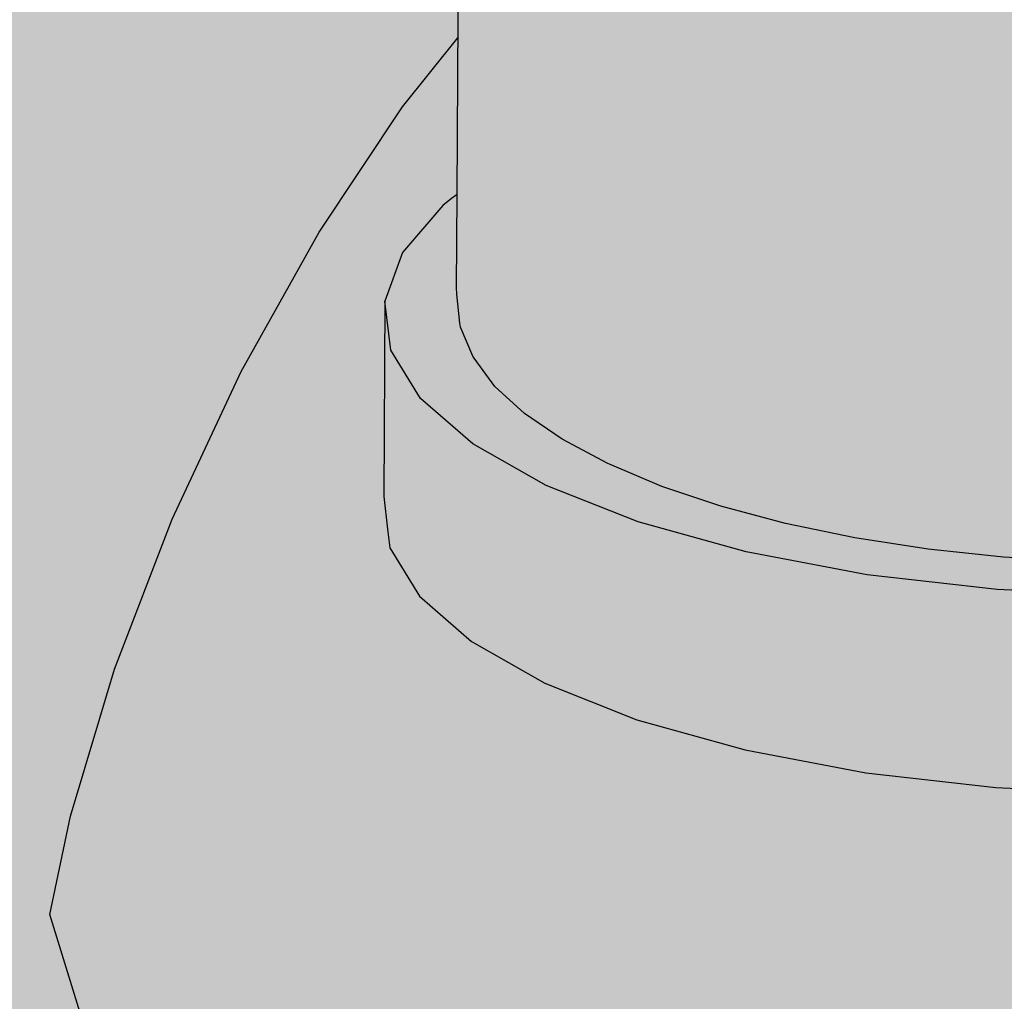
# Model space of a CAD drawing. Units: millimetres. Extents: x -4.6 to 10.7, y -0.1 to 13.5.
# Drawn here: x -1.3 to -1.3, y 10.1 to 10.1 of the extents above; entities that cross this region are included whole.
import ezdxf

# ---------------------------------------------------------------- set-up
doc = ezdxf.new("R2010")
doc.units = ezdxf.units.MM
doc.header["$MEASUREMENT"] = 0
doc.layers.add('Cotas', color=3, linetype='Continuous')
doc.styles.add('ARIAL', font='arial.ttf', dxfattribs={"height": 0.12})
doc.styles.get("Standard").update_dxf_attribs({"font": 'arial.ttf'})
doc.dimstyles.new('1-50', dxfattribs={"dimtxt": 0.08, "dimasz": 0.05, "dimexe": 0.05, "dimexo": 0.16, "dimgap": 0.05, "dimtad": 0, "dimtih": 1, "dimtoh": 1, "dimzin": 0, "dimdsep": 46, "dimtxsty": 'ARIAL', "dimblk1": 'ARCHTICK', "dimblk2": 'ARCHTICK', "dimsah": 1, "dimcen": 0.05, "dimdle": 0.05, "dimclrd": 256, "dimclre": 256, "dimclrt": 4, "dimadec": 0, "dimazin": 0, "dimtfac": 1, "dimtmove": 0, "dimatfit": 3, "dimldrblk": 'ARCHTICK', "dimfxl": 0.4400000000000002, "dimfxlon": 1, "dimtolj": 1, "dimtzin": 0, "dimarcsym": 0})

# ---------------------------------------------------------------- blocks, each defined once
blk = doc.blocks.new('Fuente vertical')
h = blk.add_hatch(color=9)
h.dxf.hatch_style = 1
h.paths.add_polyline_path([(0.6362189458518764, 1.510226843320107), (0.6347453494009888, 1.507921592905111), (0.6320181312548013, 1.505764830799287), (0.6281402061734697, 1.50383998428108), (0.6232594407057946, 1.502221780189668), (0.6175632103685161, 1.500973269246057), (0.6112710272656213, 1.500143235055353), (0.6046262881949841, 1.499764244921909), (0.5978865030313455, 1.499851260268273), (0.5913131180070438, 1.5004010118408), (0.5851610600519274, 1.50139211207781), (0.5796686449224336, 1.502785920154846), (0.57504807673703, 1.504528106776035), (0.5714771400640314, 1.506550869626963), (0.5690923479992255, 1.508775654062115), (0.5682069581077959, 1.510645080007022), (0.5681344016435387, 1.507020106985212), (0.5679251777312829, 1.470536938546442), (0.5678997055373963, 1.466095255327853), (0.5679083407057367, 1.465786067401551), (0.5680623002673181, 1.464394617588322), (0.5680923042945684, 1.464205386513609), (0.56867399345993, 1.462828518991778), (0.5687345126617026, 1.462724094242788), (0.5697326541926523, 1.461380368253337), (0.5711386109160977, 1.460084692078691), (0.5729426244011081, 1.458854454407969), (0.5751151932337156, 1.457703812897214), (0.5751975511335968, 1.457661240319119), (0.5777014680503979, 1.456607545573412), (0.5805136459935679, 1.455661468954538), (0.5836043016692615, 1.454837145719337), (0.5869197032704588, 1.454147949597881), (0.5904059596558132, 1.453607232073413), (0.5940091315480488, 1.453228328491078), (0.597675149141793, 1.4530245347147), (0.6013941320391966, 1.452979154855377), (0.6051562007306136, 1.453075449566254), (0.6089515743031982, 1.453296649888885), (0.612770519635106, 1.453625984552883), (0.6165084884125581, 1.454082501995054), (0.6200609750704907, 1.454685213403501), (0.62332353136196, 1.455453075300128), (0.6261918392831963, 1.456404991884543), (0.6262640128578526, 1.456433882929348), (0.6287566881996193, 1.457528313367013), (0.6309063079605207, 1.458724984605498), (0.6327392526755259, 1.459982605403916), (0.6342819769670066, 1.461259982998005), (0.635485774084609, 1.462557278262516), (0.636302031073333, 1.463874651118848), (0.6363399255698533, 1.463970864597855), (0.6367537344351498, 1.465471806896111), (0.6367583005995937, 1.465505856508362), (0.6367793478600349, 1.465826479983292), (0.6368167403248145, 1.466322323980506), (0.6368912375751724, 1.467037903938104), (0.6369860983636039, 1.467997271392492), (0.6369609473944707, 1.468275614334297), (0.6370394353065977, 1.468662074884372), (0.6370845576077057, 1.469224489257101), (0.637095179076221, 1.469413620988464)])
h = blk.add_hatch(color=9)
h.dxf.hatch_style = 1
h.paths.add_polyline_path([(0.689306967903896, 1.433229273887703), (0.6866109207484749, 1.436814102271597), (0.6821915507676818, 1.440832064065573), (0.6769162693888565, 1.444874454608824), (0.676380518840766, 1.445253565565576), (0.6709023287023631, 1.449073812657617), (0.6663332488809425, 1.452060665613828), (0.6635727524280634, 1.453805137535413), (0.6621111071093219, 1.454486586583998), (0.6607734942110267, 1.454952916573482), (0.6591968151046769, 1.455081217952807), (0.6574015853509537, 1.454823294526095), (0.6570428594896748, 1.454698674986629), (0.6563147030422202, 1.454445717140718), (0.6554085869314507, 1.454130937013002), (0.6532385119429663, 1.452955796738499), (0.6509317385132826, 1.451320551836515), (0.6485283947038402, 1.449247683442778), (0.64606912697829, 1.446760194937228), (0.6435943342777454, 1.443880839784351), (0.6411132307649315, 1.440608073898174), (0.6386349083740531, 1.436940251340962), (0.6361592539371089, 1.432895317372662), (0.6336860623606794, 1.42849129240488), (0.6313641154101167, 1.423871224578635), (0.6293419418869776, 1.419177964881754), (0.6276603229201286, 1.414591311238134), (0.6263599200677757, 1.410291020697382), (0.6253647967415238, 1.406249022299424), (0.6245989570112213, 1.402437145756078), (0.6239863087565657, 1.398826979464164), (0.6234508925550469, 1.395390091523846), (0.6230733058032937, 1.39218428530114), (0.6229341544497108, 1.389267455175163), (0.6230602917806004, 1.387367951607251), (0.623069260412935, 1.387334667281935), (0.6231138154119816, 1.386697276002607), (0.623692467649292, 1.384531395508494), (0.6239203188155483, 1.384118496336848), (0.6243375659655738, 1.383362384329836), (0.6246598552435502, 1.382778349680843), (0.6260053550572487, 1.381446187701725), (0.627468885561708, 1.380374060849517), (0.6339420709705977, 1.376889110940561), (0.6386753421279058, 1.374290387863502), (0.6431505387441306, 1.371878741842852), (0.6472461999702991, 1.369588569732646), (0.6499351747274248, 1.367914435244368), (0.6529478340361586, 1.366298109263155), (0.6546888365006361, 1.363088302365801), (0.6552364984838875, 1.36169225915246), (0.6556143287354815, 1.360652239757121), (0.6562317766634643, 1.359254785592099), (0.6565171657848624, 1.35864456012713), (0.6565708073622308, 1.358572181908737), (0.656605025084673, 1.357907198944653), (0.6568245834708507, 1.351457620102214), (0.656846212163071, 1.35100224661191), (0.6568732580366118, 1.350746870242324), (0.6569144384794364, 1.35061853201301), (0.6569782963233842, 1.35054427148047), (0.6574959937101977, 1.349258116785762), (0.657558500098201, 1.349187027315794), (0.6587679245076786, 1.347908255759346), (0.6606005457226908, 1.346742733669744), (0.662990540778381, 1.345714451466783), (0.6658721051980071, 1.344847279077923), (0.6691790439982822, 1.344165306133202), (0.6728449567203861, 1.34369243049754), (0.6767691265236132, 1.343432619507723), (0.6808506119835515, 1.343389749317599), (0.6849885271244319, 1.34356764007602), (0.6890817611165653, 1.343970028865273), (0.6930336344018181, 1.344579135288478), (0.6967475107048121, 1.345377199066431), (0.7001270448161848, 1.346346339479496), (0.7030759542294583, 1.347468723255832), (0.7055393468522838, 1.348711812796322), (0.7074624567110331, 1.350043148179851), (0.7087906772575537, 1.351430357668267), (0.7088476017529449, 1.351506650106857), (0.70955204307006, 1.353017617987029), (0.7095605454060029, 1.353052186602241), (0.7095705250339731, 1.353309067783778), (0.7096081183445638, 1.354714781623696), (0.7095994575248242, 1.355170697222284), (0.7094014185983327, 1.361281368166977), (0.7095263975536988, 1.361537465984167), (0.7099348085562448, 1.36238412356711), (0.7102483134753436, 1.363015995628536), (0.7106481070627951, 1.364067145118736), (0.7110748968422894, 1.365471783125542), (0.7114693118919783, 1.367164296557637), (0.7117719773555305, 1.369078928852644), (0.7119234683159804, 1.371150002499447), (0.7119851945229848, 1.37277969819464), (0.7119867218984482, 1.374996034156275), (0.7118833975975215, 1.377314489543772, 0.1906867336978121)])
h.paths.add_polyline_path([(0.624438407302888, 1.42266150564332), (0.6277492539695083, 1.429718818338078), (0.6314680115585017, 1.436379843624166), (0.6354503895394289, 1.442386287866234), (0.6395418590522973, 1.447505594489749), (0.6435838388774578, 1.451540203213724), (0.6474199971221638, 1.454335242410545), (0.650902389620276, 1.455784446581673), (0.6538972508958435, 1.455834089798437), (0.6386564043001607, 1.462851155551286), (0.6385904471155809, 1.454864527354172), (0.6377992543300534, 1.452533670672485), (0.6359039219476782, 1.450288535750881), (0.6356013201551517, 1.450073597453877), (0.6329602461788931, 1.448197640480911), (0.6290562416325934, 1.446325056582379), (0.6243096950439623, 1.444728331953545), (0.6188646402643326, 1.443456716112957), (0.6128871138211364, 1.442549578890055), (0.6065598971119749, 1.442035035275623), (0.6000768944414042, 1.441929151779484), (0.5936370522475728, 1.442235323045669), (0.5874380579787514, 1.442944166116345), (0.5816700783109693, 1.444033822678215), (0.5765097650485204, 1.445470653992681), (0.5721147503904637, 1.447210332519462), (0.5686480243145234, 1.449182587177066), (0.5686187018406433, 1.44919926902167), (0.5661272882922398, 1.451376325378858), (0.5647150300934066, 1.4536747618672), (0.5646044235450224, 1.454565173623552), (0.5644237804041056, 1.456133798905786), (0.5644760661111993, 1.46544951963663), (0.5653117648127425, 1.467773797817053), (0.5672477525546712, 1.470006999481674), (0.5679253978550386, 1.470575322361898), (0.5679680584238956, 1.478014207824661), (0.5653219449193295, 1.474725105617381), (0.5613373399478175, 1.468738292591212), (0.5576242028755037, 1.462094546279636), (0.5543266048299779, 1.455051489330188), (0.551572348432929, 1.447882377676755), (0.54946787596705, 1.440865159307116), (0.5484922878401798, 1.436182657108561), (0.5501892880415334, 1.430661380415189), (0.5515788974066212, 1.426207591296162), (0.5532845123876858, 1.421036860956137), (0.554145140181662, 1.418226520282001), (0.5552294345947894, 1.41438331637871), (0.58691311412505, 1.39970294688964), (0.6227802696427, 1.383084198583651), (0.6203685065228265, 1.384388257974877), (0.6186442840069494, 1.387041447555616), (0.6176752417762473, 1.390944126600905), (0.6175000957676088, 1.395948048888474), (0.6181269271266122, 1.401861777100461), (0.6195326476994759, 1.408457836937771), (0.6216637923378877, 1.415481719860261)])
h.paths.add_polyline_path([(0.54946787596705, 1.440865159307116), (0.551572348432929, 1.447882377676756), (0.5543266048299779, 1.455051489330188), (0.5576242028755037, 1.462094546279636), (0.5613373399478175, 1.468738292591212), (0.5653219449193295, 1.474725105617381), (0.5679680584238956, 1.478014207824661), (0.5680646214843074, 1.494852275519662), (0.5437463095489595, 1.506048713511298), (0.5390801440612344, 1.508197071204912), (0.5387503583774685, 1.508335656678165), (0.5372112360476909, 1.508838107255245), (0.536997591771769, 1.508896889090308), (0.5352695276277349, 1.50894185592627), (0.5351306327939477, 1.508927989819468), (0.5332385613631844, 1.508518486345929), (0.5312023106925673, 1.507656489115287), (0.5290448569477687, 1.50634397093435), (0.5267952031657225, 1.504605242753736), (0.5267110248804984, 1.50453883129316), (0.5244052177913564, 1.502404795391362), (0.5220655246341172, 1.4998946718076), (0.5197210594903848, 1.497033079089438), (0.5174115731244325, 1.493870223988649), (0.5151768689729598, 1.490456491706503), (0.5130567564664209, 1.486842325853052), (0.5110910657959417, 1.483078326378749), (0.5092669308103536, 1.479182874734875), (0.5075714391608913, 1.475174372194482), (0.5059916002156851, 1.471071130324369), (0.5045143980808203, 1.466891411458351), (0.5032098325987208, 1.462736235841517), (0.5021478439600121, 1.45870659648412), (0.5013982873990931, 1.454903452135232), (0.5010309008309443, 1.451427649352778), (0.5010268581326544, 1.451337830899207), (0.5009889958070276, 1.448189603650416), (0.5012226788619661, 1.445353875310051), (0.5016718156816841, 1.44282258218658), (0.5022803829866175, 1.440587535517346), (0.5030718145456295, 1.438699960263535), (0.5040694983229753, 1.437210983049028), (0.5041527380171013, 1.437125114101763), (0.5055359972231718, 1.435972346855378), (0.5055696799819974, 1.435951273931666), (0.5062753762727025, 1.435573689594389), (0.5071198573984949, 1.435079486098116), (0.5080850297077327, 1.434521338339586), (0.5083902156318861, 1.434414881431686), (0.5087597774312959, 1.434147622495251), (0.5552294345947894, 1.41438331637871), (0.554145140181662, 1.418226520282), (0.5532845123876858, 1.421036860956136), (0.5515788974066212, 1.426207591296161), (0.550189288041537, 1.430661380415191), (0.5484922878401798, 1.436182657108561)])
h = blk.add_hatch(color=8)
h.dxf.hatch_style = 1
h.paths.add_polyline_path([(0.6485283947038402, 1.449247683442778), (0.6509317385132826, 1.451320551836515), (0.6532385119429663, 1.452955796738499), (0.6554085869314595, 1.454130937013007), (0.6558006688944166, 1.454267144292523), (0.6563147030422202, 1.454445717140718), (0.6562900998739992, 1.454484706030523), (0.6538972508958435, 1.455834089798437), (0.650902389620276, 1.455784446581673), (0.6474199971221638, 1.454335242410545), (0.6435838388774578, 1.451540203213724), (0.6395418590522973, 1.447505594489749), (0.6354503895394289, 1.442386287866234), (0.6314680115585017, 1.436379843624166), (0.6277492539695083, 1.429718818338078), (0.624438407302888, 1.42266150564332), (0.6216637923378877, 1.415481719860261), (0.6195326476994759, 1.408457836937771), (0.6181269271266122, 1.401861777100461), (0.6175000957676088, 1.395948048888474), (0.6176752417762473, 1.390944126600905), (0.6186442840069494, 1.387041447555616), (0.6203685065228265, 1.384388257974877), (0.6227802696427, 1.383084198583651), (0.6244624741535604, 1.383136032680205), (0.6243375659655738, 1.383362384329836), (0.6239203188155483, 1.384118496336848), (0.623692467649292, 1.384531395508494), (0.6231138154119816, 1.386697276002607), (0.623069260412935, 1.387334667281935), (0.6230602917806004, 1.387367951607251), (0.6229341544497108, 1.389267455175163), (0.6230733058032937, 1.39218428530114), (0.6234508925550469, 1.395390091523846), (0.6239863087565657, 1.398826979464164), (0.6245989570112213, 1.402437145756078), (0.6253647967415238, 1.406249022299424), (0.6263599200677757, 1.410291020697382), (0.6276603229201286, 1.414591311238134), (0.6293419418869776, 1.419177964881754), (0.6313641154101167, 1.423871224578635), (0.6336860623606794, 1.42849129240488), (0.6361592539371089, 1.432895317372662), (0.6386349083740531, 1.436940251340962), (0.6411132307649315, 1.440608073898174), (0.6435943342777454, 1.443880839784351), (0.64606912697829, 1.446760194937228)])
h.paths.add_polyline_path([(0.6329602461788931, 1.448197640480911), (0.6356013201551517, 1.450073597453877), (0.6359039219476782, 1.450288535750881), (0.6377992543300534, 1.452533670672485), (0.6385904471155809, 1.454864527354172), (0.6386682212036555, 1.464282041591325), (0.6378768092694199, 1.461956067755031), (0.6362226334561215, 1.46000143929018), (0.6359808855584338, 1.459715782035166), (0.6357790602542083, 1.45957279205026), (0.6330362720952111, 1.457629570713567), (0.6291309843671514, 1.455761348144375), (0.6243828741125609, 1.454168536173803), (0.6189360136075771, 1.452900261691553), (0.6129564945056015, 1.451995777279254), (0.6066271597352736, 1.45148314455515), (0.6001419789591546, 1.451378356621225), (0.5936999661133698, 1.451684774263905), (0.5874988759576337, 1.452393006903973), (0.5817289400784188, 1.453481215077212), (0.5765668706690318, 1.454915804771501), (0.5721703538562953, 1.456652517589665), (0.5686731028853292, 1.458637855638213), (0.566180822817561, 1.46081079141815), (0.5647680595406365, 1.463104711580842), (0.5644760661111993, 1.46544951963663), (0.5644237804041056, 1.456133798905786), (0.5646044235450224, 1.454565173623551), (0.5647150300934066, 1.4536747618672), (0.5661272882922398, 1.451376325378858), (0.5686187018406451, 1.449199269021668), (0.5721147503904637, 1.447210332519462), (0.5765097650485204, 1.445470653992681), (0.5816700783109693, 1.444033822678215), (0.5874380579787514, 1.442944166116345), (0.5936370522475728, 1.442235323045669), (0.6000768944414042, 1.441929151779484), (0.6065598971119749, 1.442035035275623), (0.6128871138211364, 1.442549578890055), (0.6188646402643326, 1.443456716112957), (0.6243096950439623, 1.444728331953545), (0.6290562416325934, 1.446325056582379)])
h.paths.add_polyline_path([(0.6386682212036555, 1.464282041591325), (0.6383330657353296, 1.46662295890181), (0.6370394353065977, 1.468662074884372), (0.6369938301769463, 1.468437523319501), (0.6370183220473377, 1.468398914536374), (0.636972072206902, 1.468152497288483), (0.6369860983636039, 1.467997271392492), (0.6368912375751724, 1.467037903938103), (0.6368167403248145, 1.466322323980506), (0.6367793478600349, 1.465826479983292), (0.6367583005995937, 1.465505856508362), (0.6367328337725696, 1.465315951918631), (0.6366821779448256, 1.465212261555136), (0.6363225132526705, 1.463907707702093), (0.635485774084609, 1.462557278262516), (0.6342819769670066, 1.461259982998005), (0.6327392526755259, 1.459982605403916), (0.6309063079605207, 1.458724984605498), (0.6287566881996193, 1.457528313367013), (0.6262179379920668, 1.45641365336528), (0.62332353136196, 1.455453075300128), (0.6200609750704907, 1.454685213403501), (0.6165084884125581, 1.454082501995054), (0.612770519635106, 1.453625984552883), (0.6089515743031982, 1.453296649888885), (0.6051562007306136, 1.453075449566254), (0.6013941320391966, 1.452979154855377), (0.597675149141793, 1.4530245347147), (0.5940091315480488, 1.453228328491078), (0.5904059596558132, 1.453607232073413), (0.5869197032704588, 1.454147949597881), (0.5836043016692615, 1.454837145719337), (0.5805136459935679, 1.455661468954538), (0.5777014680503979, 1.456607545573412), (0.5751975511335968, 1.457661240319119), (0.5751151932337156, 1.457703812897214), (0.5729426244011081, 1.458854454407969), (0.5711386109160977, 1.460084692078691), (0.5697326541926523, 1.461380368253337), (0.5686964781579179, 1.462775297353415), (0.5680923042945684, 1.464205386513609), (0.5680623002673181, 1.464394617588322), (0.5679083407057367, 1.465786067401551), (0.5678997055373963, 1.466095255327853), (0.5679251777312829, 1.470536938546442), (0.5676552110860148, 1.47034872398855), (0.5672477525546712, 1.470006999481674), (0.5653117648127425, 1.467773797817053), (0.5644760661111993, 1.46544951963663), (0.5647680595406365, 1.463104711580842), (0.566180822817561, 1.46081079141815), (0.5686731028853292, 1.458637855638213), (0.5721703538562953, 1.456652517589665), (0.5765668706690318, 1.454915804771501), (0.5817289400784188, 1.453481215077212), (0.5874988759576337, 1.452393006903973), (0.5936999661133698, 1.451684774263905), (0.6001419789591546, 1.451378356621225), (0.6066271597352736, 1.45148314455515), (0.6129564945056015, 1.451995777279254), (0.6189360136075771, 1.452900261691553), (0.6243828741125609, 1.454168536173803), (0.6291309843671514, 1.455761348144375), (0.6330362720952111, 1.457629570713567), (0.6357790602542083, 1.45957279205026), (0.6359808855584338, 1.459715782035166), (0.6362226334561215, 1.46000143929018), (0.6378768092694199, 1.461956067755031)])
h = blk.add_hatch(color=8)
h.dxf.hatch_style = 1
h.paths.add_polyline_path([(0.5777014680503979, 1.45660754557341), (0.5751975511335968, 1.457661240319117), (0.5751151932337156, 1.457703812897213), (0.5729426244011081, 1.458854454407967), (0.5711386109160977, 1.46008469207869), (0.5697326541926523, 1.461380368253337), (0.5686964781579215, 1.462775297353412), (0.5680923042945684, 1.464205386513608), (0.5680623002673163, 1.46439461758832), (0.5679083407057367, 1.465786067401549), (0.5678997055373963, 1.466095255327851), (0.5679251777312829, 1.470536938546441), (0.5676552110860148, 1.47034872398855), (0.5672477525546712, 1.470006999481673), (0.5653117648127425, 1.467773797817051), (0.5644760661111993, 1.465449519636628), (0.5647680595406365, 1.46310471158084), (0.566180822817561, 1.460810791418148), (0.5686731028853292, 1.458637855638211), (0.5721703538562953, 1.456652517589665), (0.5765668706690318, 1.454915804771499), (0.5817289400784188, 1.453481215077211), (0.5874988759576337, 1.452393006903971), (0.5936999661133698, 1.451684774263903), (0.6001419789591546, 1.451378356621224), (0.6066271597352736, 1.451483144555149), (0.6129564945056015, 1.451995777279252), (0.6189360136075771, 1.452900261691552), (0.6243828741125609, 1.454168536173801), (0.6291309843671514, 1.455761348144373), (0.6330362720952111, 1.457629570713565), (0.6357790602542083, 1.459572792050258), (0.6359808855584338, 1.459715782035166), (0.6362226334561215, 1.46000143929018), (0.6378768092694199, 1.461956067755029), (0.6386682212036555, 1.464282041591324), (0.6383330657353296, 1.466622958901808), (0.6370394353065977, 1.468662074884371), (0.6369938301769463, 1.4684375233195), (0.6370183220473377, 1.468398914536373), (0.636972072206902, 1.468152497288482), (0.6369860983636039, 1.467997271392492), (0.6368912375751724, 1.4670379039381), (0.6368167403248145, 1.466322323980505), (0.6367793478600349, 1.46582647998329), (0.6367583005995937, 1.465505856508361), (0.6367328337725696, 1.465315951918631), (0.6366821779448256, 1.465212261555134), (0.6363225132526705, 1.463907707702097), (0.635485774084609, 1.462557278262515), (0.6342819769670066, 1.461259982998003), (0.6327392526755259, 1.459982605403916), (0.6309063079605207, 1.458724984605496), (0.6287566881996193, 1.457528313367011), (0.6262179379920739, 1.456413653365281), (0.62332353136196, 1.455453075300126), (0.6200609750704907, 1.454685213403499), (0.6165084884125581, 1.454082501995053), (0.612770519635106, 1.453625984552882), (0.6089515743031982, 1.453296649888884), (0.6051562007306136, 1.453075449566252), (0.6013941320391966, 1.452979154855375), (0.597675149141793, 1.453024534714699), (0.5940091315480488, 1.453228328491077), (0.5904059596558132, 1.453607232073411), (0.5869197032704588, 1.454147949597879), (0.5836043016692615, 1.454837145719336), (0.5805136459935661, 1.455661468954536)], flags=17)
h = blk.add_hatch(color=8)
h.dxf.hatch_style = 1
h.paths.add_polyline_path([(0.6000768944414042, 1.441929151779484), (0.6065598971119749, 1.442035035275621), (0.6128871138211364, 1.442549578890055), (0.6188646402643326, 1.443456716112955), (0.6243096950439623, 1.444728331953543), (0.6290562416325934, 1.446325056582377), (0.6329602461788931, 1.44819764048091), (0.6356013201551517, 1.450073597453876), (0.6359039219476782, 1.450288535750881), (0.6377992543300516, 1.452533670672485), (0.6385904471155809, 1.454864527354171), (0.6386682212036555, 1.464282041591324), (0.6378768092694199, 1.461956067755029), (0.6362226334561215, 1.46000143929018), (0.6359808855584338, 1.459715782035166), (0.6357790602542083, 1.459572792050258), (0.6330362720952111, 1.457629570713565), (0.6291309843671514, 1.455761348144373), (0.6243828741125609, 1.454168536173801), (0.6189360136075771, 1.452900261691552), (0.6129564945056015, 1.451995777279252), (0.6066271597352736, 1.451483144555149), (0.6001419789591546, 1.451378356621224), (0.5936999661133698, 1.451684774263903), (0.5874988759576337, 1.452393006903971), (0.5817289400784188, 1.453481215077211), (0.5765668706690318, 1.454915804771499), (0.5721703538562953, 1.456652517589665), (0.5686731028853292, 1.458637855638211), (0.566180822817561, 1.460810791418148), (0.5647680595406365, 1.46310471158084), (0.5644760661111993, 1.465449519636628), (0.5644237804041056, 1.456133798905785), (0.5646044235450224, 1.454565173623549), (0.5647150300934066, 1.453674761867199), (0.5661272882922398, 1.451376325378857), (0.5686187018406433, 1.449199269021668), (0.5721147503904637, 1.44721033251946), (0.5765097650485204, 1.445470653992679), (0.5816700783109693, 1.444033822678214), (0.5874380579787514, 1.442944166116344), (0.5936370522475728, 1.442235323045668)], flags=17)
at = {"color": 4}
for points in [[(0.597675149141793, 1.4530245347147), (0.5940091315480488, 1.453228328491078), (0.5904059596558132, 1.453607232073413), (0.5869197032704588, 1.454147949597881), (0.5836043016692615, 1.454837145719337), (0.5805136459935679, 1.455661468954538), (0.5777014680503979, 1.456607545573412), (0.5751975511335968, 1.457661240319119), (0.5751151932337156, 1.457703812897214), (0.5729426244011081, 1.458854454407969), (0.5711386109160977, 1.460084692078691), (0.5697326541926523, 1.461380368253337), (0.5687345126617026, 1.462724094242788), (0.56867399345993, 1.462828518991778), (0.5680923042945684, 1.464205386513609), (0.5680623002673181, 1.464394617588322), (0.5679083407057367, 1.465786067401551), (0.5678997055373963, 1.466095255327853), (0.5679251777312829, 1.470536938546442), (0.5681344016435387, 1.507020106985212), (0.5682069581077959, 1.510645080007022)], [(0.5501892880415352, 1.430661380415191), (0.5484922878401798, 1.436182657108561), (0.54946787596705, 1.440865159307116), (0.551572348432929, 1.447882377676756), (0.5543266048299779, 1.455051489330188), (0.5576242028755037, 1.462094546279636), (0.5613373399478175, 1.468738292591212), (0.5653219449193295, 1.474725105617381), (0.5679680584238956, 1.47801420782466)], [(0.5679251777312829, 1.470536938546442), (0.5676552110860148, 1.47034872398855), (0.5672477525546712, 1.470006999481674), (0.5653117648127425, 1.467773797817053), (0.5644760661111993, 1.46544951963663), (0.5644237804041056, 1.456133798905786), (0.5646044235450224, 1.454565173623551), (0.5647150300934066, 1.4536747618672), (0.5661272882922398, 1.451376325378858), (0.5686187018406433, 1.44919926902167), (0.5686480243145234, 1.449182587177066), (0.5721147503904637, 1.447210332519462), (0.5765097650485204, 1.445470653992681), (0.5816700783109693, 1.444033822678215), (0.5874380579787514, 1.442944166116345), (0.5936370522475728, 1.442235323045669), (0.6000768944414042, 1.441929151779484)], [(0.6386682212036555, 1.464282041591325), (0.6378768092694199, 1.461956067755031), (0.6362226334561215, 1.46000143929018), (0.6359808855584338, 1.459715782035166), (0.6357790602542083, 1.45957279205026), (0.6330362720952111, 1.457629570713567), (0.6291309843671514, 1.455761348144375), (0.6243828741125609, 1.454168536173803), (0.6189360136075771, 1.452900261691553), (0.6129564945056015, 1.451995777279254), (0.6066271597352736, 1.45148314455515), (0.6001419789591546, 1.451378356621225), (0.5936999661133698, 1.451684774263905), (0.5874988759576337, 1.452393006903973), (0.5817289400784188, 1.453481215077212), (0.5765668706690318, 1.454915804771501), (0.5721703538562953, 1.456652517589665), (0.5686731028853292, 1.458637855638213), (0.566180822817561, 1.46081079141815), (0.5647680595406365, 1.463104711580842), (0.5644760661111993, 1.46544951963663)]]:
    blk.add_lwpolyline(points, dxfattribs=at)
blk = doc.blocks.new('_ArchTick')
at = {"color": 0, "linetype": 'ByBlock', "const_width": 0.15}
blk.add_lwpolyline([(-0.5, -0.5), (0.5, 0.5)], dxfattribs=at)
blk = doc.blocks.new('*D6')
at = {"layer": 'Cotas', "lineweight": -2, "transparency": 16777216}
for p, q in [((-0.9349268194168558, 10.00423995687255), (-0.5105743715624809, 9.759239956872545)), ((-0.5605743715624809, 9.838107470332027), (-0.5605743715624807, 9.066502864240281)), ((-0.5605743715624809, 9.788107470332026), (-0.5605743715624809, 9.838107470332027)), ((-0.5605743715624808, 9.738107470332025), (-0.5605743715624808, 9.688107470332024)), ((-0.5605743715624805, 8.098584411994691), (-0.5605743715624807, 8.870189018086435)), ((-0.5605743715624805, 8.198584411994693), (-0.5605743715624805, 8.248584411994694)), ((-0.7325476696894072, 8.2478732419617), (-0.5105743715624805, 8.119716898535211)), ((-0.5605743715624805, 8.148584411994692), (-0.5605743715624805, 8.098584411994691))]:
    blk.add_line(p, q, dxfattribs=at)
at = {"layer": 'DEFPOINTS', "color": 0, "lineweight": 25, "transparency": 16777216}
for p in [(-1.390565950904261, 10.26730333209013), (-0.5605743715624809, 9.788107470332026), (-0.8711117342949177, 8.3278732419617)]:
    blk.add_point(p, dxfattribs=at)
at = {"layer": 'Cotas', "lineweight": -2, "transparency": 16777216, "xscale": 0.05, "yscale": 0.05, "zscale": 0.05, "rotation": 180}
blk.add_blockref('_ArchTick', (-0.5605743715624809, 9.788107470332026), dxfattribs=at)
at = {"layer": 'Cotas', "lineweight": -2, "transparency": 16777216, "xscale": 0.05, "yscale": 0.05, "zscale": 0.05}
blk.add_blockref('_ArchTick', (-0.5605743715624805, 8.148584411994692), dxfattribs=at)
at = {"layer": 'Cotas', "color": 4, "transparency": 16777216, "insert": (-0.560574371562478, 8.968345941163356), "char_height": 0.08, "attachment_point": 5}
blk.add_mtext('\\A1;{\\fCalibri|b0|i0|c0|p34;\\H1.175x;0.80-0.90}', dxfattribs=at)

msp = doc.modelspace()

# ---------------------------------------------------------------- hatches: boundary and pattern name
at = {"transparency": 33554508}
h = msp.add_hatch(color=254, dxfattribs=at)
h.dxf.hatch_style = 1
edge = h.paths.add_edge_path()
edge.add_line((2.718616457808865, 9.805557742974734), (0.09077775534111288, 11.32274112523173))
edge.add_line((0.09077775534111299, 11.32274112523173), (-1.376107815080114, 10.47126312170963))
edge.add_line((-1.376107815080114, 10.47126312170963), (-1.375143374483528, 10.25266409577679))
edge.add_line((-1.375143374483528, 10.25266409577679), (-1.374818658174979, 10.24543716213828))
edge.add_line((-1.374818658174979, 10.24543716213828), (-1.374970452009189, 10.21896829458995))
edge.add_line((-1.374970452009189, 10.21896829458995), (-1.37478860452552, 10.21743005229027))
edge.add_line((-1.37478860452552, 10.21743005229027), (-1.374862695083166, 10.2157519948837))
edge.add_line((-1.374862695083166, 10.2157519948837), (-1.374931559987898, 10.21111152903848))
edge.add_line((-1.374931559987898, 10.21111152903848), (-1.374036673859154, 10.1694294910614))
edge.add_line((-1.374036673859154, 10.1694294910614), (-1.358830821830265, 10.16300610433762))
edge.add_line((-1.358830821830265, 10.16300610433762), (-1.343755082375507, 10.15606505586221))
edge.add_line((-1.343755082375507, 10.15606505586221), (-1.343367786104199, 10.15619960061679))
edge.add_line((-1.343367786104199, 10.15619960061679), (-1.340708230961539, 10.15442308244452))
edge.add_line((-1.340708230961539, 10.15442308244452), (-1.328061411113708, 10.14803788972935))
edge.add_line((-1.328061411113708, 10.14803788972935), (-1.318219094826191, 10.14233298969574))
edge.add_line((-1.318219094826191, 10.14233298969574), (-1.313799724845399, 10.13831502790176))
edge.add_line((-1.313799724845399, 10.13831502790176), (-1.311103677689978, 10.13473019951787))
edge.add_arc((-1.370457035226483, 10.07825021692421), 0.0819317367363591, 4.708258769128179, 43.57900582844718, ccw=False)
edge.add_line((-1.288801771758932, 10.08497535132292), (-1.288080198833353, 10.06878424601882))
edge.add_line((-1.288080198833353, 10.06878424601882), (-1.290161007974829, 10.0645204027377))
edge.add_line((-1.290161007974829, 10.0645204027377), (-1.290994532286518, 10.06232887520383))
edge.add_line((-1.290994532286518, 10.06232887520383), (-1.29067056383354, 10.05233253434459))
edge.add_line((-1.29067056383354, 10.05233253434459), (-1.301162873103072, 10.04703785261677))
edge.add_line((-1.301162873103072, 10.04703785261677), (-1.313586596526122, 10.05227682104686))
edge.add_line((-1.313586596526122, 10.05227682104686), (-1.327938782153211, 10.05915703748443))
edge.add_line((-1.327938782153211, 10.05915703748443), (-1.332200111802095, 10.06112282195372))
edge.add_line((-1.332200111802095, 10.06112282195372), (-1.335723957083516, 10.06276092700323))
edge.add_line((-1.335723957083516, 10.06276092700323), (-1.340481682777337, 10.06519200456663))
edge.add_line((-1.340481682777337, 10.06519200456663), (-1.351010545022094, 10.06974849382618))
edge.add_line((-1.351010545022094, 10.06974849382618), (-1.353164445623576, 10.07108949536281))
edge.add_line((-1.353164445623576, 10.07108949536281), (-1.357260106849749, 10.07337966747302))
edge.add_line((-1.357260106849749, 10.07337966747302), (-1.361735303465968, 10.07579131349367))
edge.add_line((-1.361735303465968, 10.07579131349367), (-1.378406480111078, 10.08484163072837))
edge.add_line((-1.378406480111078, 10.08484163072837), (-1.378406480111078, 8.61934330770621))
edge.add_line((-1.378406480111078, 8.61934330770621), (-1.60253417052256, 8.487047320534053))
edge.add_line((-1.60253417052256, 8.487047320534053), (-1.860773776373509, 8.636142026487512))
edge.add_line((-1.860773776373509, 8.636142026487512), (-1.86077377637351, 8.67718052751848))
edge.add_line((-1.86077377637351, 8.67718052751848), (-1.896314160799546, 8.656661277003025))
edge.add_line((-1.896314160799546, 8.656661277003025), (-2.458500330165123, 8.9812396132209))
edge.add_line((-2.458500330165123, 8.9812396132209), (-2.234390786165335, 9.113524889099669))
edge.add_line((-2.234390786165335, 9.113524889099669), (-1.86077377637351, 8.897817007922416))
edge.add_line((-1.86077377637351, 8.897817007922416), (-1.860773776373511, 10.18993074417542))
edge.add_line((-1.860773776373511, 10.18993074417542), (-4.567053562574115, 8.619025858483056))
edge.add_line((-4.567053562574115, 8.619025858483056), (-1.939214860106361, 7.101842476226061))
edge.add_line((-1.939214860106361, 7.101842476226061), (2.718616457808865, 9.805557742974734))
h.paths.add_polyline_path([(-0.7749031500086866, 8.270889309485517), (-1.001520331466147, 8.140051818768171), (-1.563706500831723, 8.464630154986047), (-1.339596956831937, 8.596915430864815)], flags=16)
h.paths.add_polyline_path([(-0.8288413407106461, 8.274584683346573), (-1.002968239734507, 8.174052471321891), (-1.506422342408705, 8.464721833025475), (-1.334222248455717, 8.566366486476497)], flags=0)
edge = h.paths.add_edge_path(flags=0)
edge.add_arc((-0.8582305045383412, 8.280037807831727), 0.006787738400806705, -34.34598800989289, 9.70071708756899, ccw=False)
edge.add_line((-0.8526262373883151, 8.276208240975159), (-0.8533694670478084, 8.27577913713118))
edge.add_arc((-0.8549788729535824, 8.278566709929981), 0.0032188118115479, 300.0000000000026, 335.6571298214841)
edge.add_arc((-0.8582305045383383, 8.280037807831725), 0.006787738400803751, 335.6571298274081, 360.000000002684)
edge.add_arc((-0.8620734810641165, 8.280037807832384), 0.01063071492658219, 359.9999999981618, 376.5505244719954)
edge.add_arc((-0.8672779293810554, 8.278491186639057), 0.01606010894427337, 16.55052447532103, 30.0000000014273)
edge.add_arc((-0.8630119712131143, 8.282045281630948), 0.01063071492641711, 24.90028387804987, 61.99866717094567)
edge.add_arc((-0.8614148037168871, 8.285553175795915), 0.0067877384009298, 60.00000000006153, 84.34287017528987)
edge.add_arc((-0.8610629960791019, 8.289104720303152), 0.003218811811478573, 84.34287017977555, 119.9999999999527)
edge.add_line((-0.8626724019848389, 8.291892293101895), (-0.8781870054552163, 8.282934932611916))
edge.add_line((-0.8781870054552163, 8.282934932611916), (-0.8914854959449574, 8.29061281967607))
edge.add_line((-0.8914854959449574, 8.29061281967607), (-0.8852738274119722, 8.294199128175709))
edge.add_arc((-0.8868832333176518, 8.296986700974346), 0.003218811811357592, 300.0000000000165, 335.6571298252613)
edge.add_arc((-0.8901348649024111, 8.298457798876775), 0.006787738400899199, 335.657129823938, 359.9999999992053)
edge.add_arc((-0.8939778414281808, 8.298457798876413), 0.01063071492666878, 1.445663845455739e-09, 16.55052447528299)
edge.add_arc((-0.8991822897449281, 8.296911177684292), 0.01606010894383239, 16.55052447356718, 43.44947552587431)
edge.add_arc((-0.8952406523439902, 8.300645051542723), 0.01063071492689557, 43.44947552638573, 60.00000000025758)
edge.add_arc((-0.8933191640810404, 8.303973166840386), 0.006787738400921109, 60.00000000003865, 84.34287017526944)
edge.add_arc((-0.8929673564435284, 8.307524711347694), 0.003218811811426112, 84.34287017476795, 119.9999999999786)
edge.add_line((-0.8945767623492404, 8.310312284146391), (-0.9100913658193577, 8.301354923656547))
edge.add_line((-0.9100913658193577, 8.301354923656547), (-0.923389856309113, 8.309032810720534))
edge.add_line((-0.923389856309113, 8.309032810720534), (-0.9171781877761238, 8.312619119220175))
edge.add_arc((-0.9187875936818061, 8.315406692018815), 0.003218811811362001, 300.0000000000259, 335.6571298251929)
edge.add_arc((-0.9220392252665608, 8.31687778992123), 0.006787738400893617, 335.6571298239991, 359.9999999992652)
edge.add_arc((-0.9258822017923417, 8.316877789920888), 0.01063071492667433, 1.378646316195481e-09, 16.55052447521395)
edge.add_arc((-0.9310866501090728, 8.31533116872875), 0.0160601089438271, 16.55052447359262, 43.44947552590965)
edge.add_arc((-0.9271450127087502, 8.319065042587283), 0.01063071492726733, 43.44947552376237, 59.99999999762949)
edge.add_arc((-0.9252235244447906, 8.322393157884928), 0.006787738400803397, 60.00000000337903, 84.3428701786074)
edge.add_arc((-0.924871716807678, 8.325944702392162), 0.003218811811422008, 84.34287017486398, 119.9999999999795)
edge.add_line((-0.926481122713388, 8.328732275190855), (-0.9419957261835157, 8.31977491470101))
edge.add_line((-0.9419957261835157, 8.31977491470101), (-0.955294216673034, 8.327452801765137))
edge.add_line((-0.955294216673034, 8.327452801765137), (-0.9490825481404468, 8.33103911026454))
edge.add_arc((-0.9506919540462321, 8.333826683063362), 0.003218811811571967, 299.9999999999857, 335.6571298286192)
edge.add_arc((-0.9539435856307182, 8.335297780965876), 0.006787738400899199, 335.657129823938, 359.9999999992053)
edge.add_arc((-0.9577865621564009, 8.335297780966112), 0.01063071492658174, 359.9999999982192, 376.5505244720566)
edge.add_arc((-0.9629910104729732, 8.33375115977313), 0.016060108943823, 16.5505244745556, 43.44947552719805)
edge.add_arc((-0.9590493730723013, 8.337485033631827), 0.01063071492689603, 43.44947552635701, 60.00000000023415)
edge.add_arc((-0.9571278848092606, 8.340813148929891), 0.006787738400528434, 59.99999999897226, 84.34287017420185)
edge.add_arc((-0.9567760771716574, 8.344364693436798), 0.00321881181142394, 84.34287017483757, 120.0000000000394)
edge.add_line((-0.9583854830773713, 8.347152266235492), (-0.9739000865475798, 8.338194905745596))
edge.add_line((-0.9739000865475798, 8.338194905745596), (-0.9871985770373328, 8.345872792809685))
edge.add_line((-0.9871985770373328, 8.345872792809685), (-0.9809869085042522, 8.349459101309378))
edge.add_arc((-0.9825963144100277, 8.35224667410818), 0.003218811811548622, 300.0000000000248, 335.6571298215244)
edge.add_arc((-0.9858479459947869, 8.353717772009936), 0.006787738400812595, 335.6571298273432, 360.000000002609)
edge.add_arc((-0.9896909225205442, 8.35371777201059), 0.01063071492656975, 359.9999999981426, 376.550524471987)
edge.add_arc((-0.9948953708371234, 8.352171150817586), 0.01606010894382303, 16.5505244745754, 43.44947552722439)
edge.add_arc((-0.990953733436377, 8.355905024676897), 0.01063071492642045, 43.44947552427499, 59.99999999814422)
edge.add_arc((-0.9890322451733267, 8.359233139973945), 0.006787738400927984, 60.00000000005809, 84.34287017529307)
edge.add_arc((-0.9886804375358142, 8.362784684481266), 0.003218811811420558, 84.3428701748038, 119.999999999997)
edge.add_line((-0.9902898434415244, 8.365572257279958), (-1.005804446911645, 8.35661489679011))
edge.add_line((-1.005804446911645, 8.35661489679011), (-1.019102937401406, 8.3642927838541))
edge.add_line((-1.019102937401406, 8.3642927838541), (-1.012891268868416, 8.367879092353736))
edge.add_arc((-1.014500674774095, 8.370666665152378), 0.003218811811361596, 299.9999999999502, 335.6571298252242)
edge.add_arc((-1.017752306358848, 8.372137763054802), 0.006787738400895331, 335.6571298239398, 359.9999999992203)
edge.add_arc((-1.021595282885213, 8.372137763054528), 0.01063071492726109, 9.765411405845666e-10, 16.55052447481414)
edge.add_arc((-1.026799731201353, 8.370591141862501), 0.0160601089438155, 16.55052447355203, 43.44947552588807)
edge.add_arc((-1.02285809380043, 8.374325015720924), 0.01063071492689557, 43.44947552638573, 60.00000000025758)
edge.add_arc((-1.020936605537482, 8.37765313101858), 0.006787738400927984, 60.00000000005809, 84.34287017529307)
edge.add_arc((-1.02058479789997, 8.3812046755259), 0.003218811811420558, 84.3428701748038, 119.999999999997)
edge.add_line((-1.02219420380568, 8.383992248324592), (-1.037708807275799, 8.375034887834747))
edge.add_line((-1.037708807275799, 8.375034887834747), (-1.051007297765466, 8.382712774898785))
edge.add_line((-1.051007297765466, 8.382712774898785), (-1.044795629232568, 8.386299083398374))
edge.add_arc((-1.04640503513824, 8.389086656197005), 0.00321881181134948, 299.9999999999561, 335.6571298252661)
edge.add_arc((-1.04965666672301, 8.39055775409944), 0.006787738400902663, 335.6571298239348, 359.9999999991903)
edge.add_arc((-1.053499643248781, 8.390557754099088), 0.01063071492667333, 1.37864631619561e-09, 16.55052447521549)
edge.add_arc((-1.058704091565518, 8.389011132906951), 0.0160601089438321, 16.55052447358732, 43.44947552590146)
edge.add_arc((-1.054762454164585, 8.392745006765399), 0.01063071492688776, 43.44947552634649, 60.00000000021539)
edge.add_arc((-1.052840965901634, 8.396073122063044), 0.006787738400927984, 60.00000000005809, 84.34287017529307)
edge.add_arc((-1.052489158264122, 8.399624666570364), 0.003218811811420645, 84.34287017478809, 120.0000000000004)
edge.add_line((-1.054098564169833, 8.402412239369056), (-1.069613167639944, 8.393454878879204))
edge.add_line((-1.069613167639944, 8.393454878879204), (-1.082911658129627, 8.401132765943252))
edge.add_line((-1.082911658129627, 8.401132765943252), (-1.07669998959672, 8.404719074442838))
edge.add_arc((-1.078309395502402, 8.40750664724148), 0.003218811811363595, 300.0000000000118, 335.6571298251698)
edge.add_arc((-1.081561027087159, 8.408977745143893), 0.006787738400896247, 335.6571298240091, 359.9999999992803)
edge.add_arc((-1.085404003613443, 8.408977745144242), 0.01063071492717982, 359.999999997664, 376.5505244715092)
edge.add_arc((-1.090608451929039, 8.407431123950914), 0.01606010894358295, 16.55052447636373, 30.00000000247645)
edge.add_arc((-1.086342493761841, 8.410985218942713), 0.01063071492641624, 24.90028387806258, 61.99866717095414)
edge.add_arc((-1.084745326265615, 8.414493113107682), 0.006787738400927984, 60.00000000005809, 84.34287017529307)
edge.add_arc((-1.084393518627827, 8.418044657614914), 0.003218811811481802, 84.34287017983684, 119.9999999999848)
edge.add_line((-1.086002924533567, 8.420832230413659), (-1.101517528003794, 8.411874869923768))
edge.add_line((-1.101517528003794, 8.411874869923768), (-1.11481601849369, 8.419552756987837))
edge.add_line((-1.11481601849369, 8.419552756987837), (-1.108604349960702, 8.423139065487472))
edge.add_arc((-1.110213755866382, 8.42592663828611), 0.003218811811359408, 300.0000000000092, 335.6571298252753)
edge.add_arc((-1.113465387451136, 8.427397736188539), 0.006787738400895331, 335.6571298239398, 359.9999999992203)
edge.add_arc((-1.117308363976915, 8.42739773618818), 0.01063071492667489, 1.436089912703551e-09, 16.55052447527362)
edge.add_arc((-1.122512812293649, 8.425851114996057), 0.01606010894382556, 16.55052447358104, 43.4494755258885)
edge.add_arc((-1.118571174892719, 8.429584988854486), 0.01063071492689557, 43.44947552638573, 60.00000000025758)
edge.add_arc((-1.116649686629769, 8.43291310415215), 0.006787738400921165, 60.00000000003785, 84.34287017526852)
edge.add_arc((-1.116297878992257, 8.436464648659456), 0.003218811811427847, 84.34287017477696, 119.999999999968)
edge.add_line((-1.117907284897969, 8.439252221458155), (-1.133421888368086, 8.43029486096831))
edge.add_line((-1.133421888368086, 8.43029486096831), (-1.146720378857847, 8.437972748032301))
edge.add_line((-1.146720378857847, 8.437972748032301), (-1.140508710324855, 8.441559056531936))
edge.add_arc((-1.142118116230537, 8.444346629330578), 0.003218811811363816, 300.0000000000186, 335.657129825242)
edge.add_arc((-1.145369747815286, 8.445817727232996), 0.006787738400890987, 335.657129823989, 359.9999999992503)
edge.add_arc((-1.149212724341069, 8.445817727232651), 0.01063071492667333, 1.37864631619561e-09, 16.55052447521549)
edge.add_arc((-1.154417172658006, 8.44427110604066), 0.01606010894398196, 16.55052447288633, 29.99999999899065)
edge.add_arc((-1.150151214490279, 8.447825201031346), 0.01063071492688852, 24.90028387964646, 61.99866717151048)
edge.add_arc((-1.148554046993527, 8.451333095196695), 0.006787738400804206, 60.00000000330723, 84.34287017854211)
edge.add_arc((-1.148202239356408, 8.45488463970393), 0.003218811811420383, 84.3428701748353, 119.9999999999902)
edge.add_line((-1.149811645262118, 8.457672212502622), (-1.165326248732254, 8.448714852012781))
edge.add_line((-1.165326248732254, 8.448714852012781), (-1.178624739221763, 8.456392739076904))
edge.add_line((-1.178624739221763, 8.456392739076904), (-1.172413070689175, 8.459979047576304))
edge.add_arc((-1.174022476594963, 8.462766620375128), 0.003218811811573133, 300.0000000000217, 335.6571298286636)
edge.add_arc((-1.177274108179438, 8.46423771827764), 0.006787738400890071, 335.6571298239197, 359.9999999991903)
edge.add_arc((-1.181117084705136, 8.464237718277875), 0.01063071492658829, 359.9999999982192, 376.5505244720558)
edge.add_arc((-1.186321533021693, 8.4626910970849), 0.01606010894381307, 16.55052447454629, 43.44947552720577)
edge.add_arc((-1.182379895621026, 8.466424970943589), 0.01063071492689557, 43.44947552638573, 60.00000000025758)
edge.add_arc((-1.180458407358077, 8.469753086241244), 0.006787738400927984, 60.00000000005809, 84.34287017529307)
edge.add_arc((-1.180106599720556, 8.473304630748544), 0.003218811811440894, 84.34287017499855, 119.9999999999929)
edge.add_line((-1.181716005626276, 8.476092203547253), (-1.197230609096299, 8.467134843057458))
edge.add_line((-1.197230609096299, 8.467134843057458), (-1.210529099586061, 8.47481273012145))
edge.add_line((-1.210529099586061, 8.47481273012145), (-1.204317431052981, 8.478399038621141))
edge.add_arc((-1.205926836958756, 8.481186611419943), 0.003218811811548455, 300.0000000000197, 335.6571298215219)
edge.add_arc((-1.209178468543515, 8.4826577093217), 0.006787738400812595, 335.6571298273432, 360.000000002609)
edge.add_arc((-1.213021445069287, 8.482657709322353), 0.01063071492658363, 359.9999999981426, 376.550524471984)
edge.add_arc((-1.218225893386147, 8.481111088129794), 0.01606010894398051, 16.55052447276886, 43.44947552538288)
edge.add_arc((-1.214284255984407, 8.484844961988152), 0.010630714926511, 43.44947552890308, 60.00000000277539)
edge.add_arc((-1.212362767722055, 8.488173077285708), 0.006787738400927984, 60.00000000005809, 84.34287017529307)
edge.add_arc((-1.212010960084541, 8.49172462179303), 0.003218811811420339, 84.34287017484314, 119.9999999999935)
edge.add_line((-1.21362036599025, 8.49451219459172), (-1.229134969460372, 8.485554834101876))
edge.add_line((-1.229134969460372, 8.485554834101876), (-1.242433459950135, 8.493232721165867))
edge.add_line((-1.242433459950135, 8.493232721165867), (-1.236221791417141, 8.496819029665502))
edge.add_arc((-1.237831197322824, 8.499606602464144), 0.003218811811363928, 300.0000000000221, 335.6571298251731)
edge.add_arc((-1.241082828907576, 8.501077700366565), 0.006787738400895331, 335.6571298239398, 359.9999999992203)
edge.add_arc((-1.244925805433942, 8.501077700366292), 0.01063071492726109, 9.765411405845666e-10, 16.55052447481414)
edge.add_arc((-1.250130253750098, 8.499531079174261), 0.01606010894383184, 16.55052447354794, 43.44947552586724)
edge.add_arc((-1.246188616349159, 8.50326495303269), 0.01063071492689557, 43.44947552638573, 60.00000000025758)
edge.add_arc((-1.244267128086211, 8.506593068330346), 0.006787738400927984, 60.00000000005809, 84.34287017529307)
edge.add_arc((-1.243915320448696, 8.510144612837667), 0.003218811811420339, 84.34287017484314, 119.9999999999935)
edge.add_line((-1.245524726354406, 8.512932185636359), (-1.261039329824529, 8.50397482514651))
edge.add_line((-1.261039329824529, 8.50397482514651), (-1.274337820314282, 8.511652712210498))
edge.add_line((-1.274337820314282, 8.511652712210498), (-1.268126151781296, 8.51523902071014))
edge.add_arc((-1.26973555768698, 8.518026593508782), 0.003218811811364261, 300.0000000000323, 335.6571298251763)
edge.add_arc((-1.272987189271732, 8.519497691411203), 0.006787738400895331, 335.6571298239398, 359.9999999992203)
edge.add_arc((-1.276830165797511, 8.519497691410844), 0.01063071492667489, 1.436089912703551e-09, 16.55052447527362)
edge.add_arc((-1.282034614114244, 8.517951070218722), 0.01606010894382556, 16.55052447358104, 43.4494755258885)
edge.add_arc((-1.278092976713314, 8.521684944077162), 0.01063071492688776, 43.44947552634649, 60.00000000021539)
edge.add_arc((-1.276171488450362, 8.525013059374807), 0.006787738400927984, 60.00000000005809, 84.34287017529307)
edge.add_arc((-1.275819680812854, 8.528564603882124), 0.003218811811424487, 84.34287017473925, 119.9999999999927)
edge.add_line((-1.277429086718566, 8.53135217668082), (-1.292943690188674, 8.522394816190971))
edge.add_line((-1.292943690188674, 8.522394816190971), (-1.306242180678356, 8.530072703255016))
edge.add_line((-1.306242180678356, 8.530072703255016), (-1.300030512145269, 8.533659011754708))
edge.add_arc((-1.301639918051041, 8.536446584553513), 0.003218811811549645, 299.9999999999299, 335.6571298214643)
edge.add_arc((-1.304891549635792, 8.537917682455255), 0.006787738400801121, 335.6571298273981, 360.000000002669)
edge.add_arc((-1.308734526162171, 8.537917682456005), 0.01063071492717982, 359.999999997664, 376.5505244715092)
edge.add_arc((-1.313938974477767, 8.536371061262678), 0.01606010894358295, 16.55052447636373, 30.00000000247645)
edge.add_arc((-1.309673016310883, 8.539925156254), 0.01063071492690066, 24.90028387967941, 81.83275430434885)
edge.add_line((-1.308162784156844, 8.550448050280739), (-1.309333447082541, 8.549772167725457))
edge.add_arc((-1.307537030598385, 8.547101280739327), 0.003218811811403529, 74.22440010466931, 123.92445043894469, ccw=False)
edge.add_arc((-1.309997337077474, 8.540104935121803), 0.0106307149268888, 43.44947552631447, 71.71452046462417, ccw=False)
edge.add_arc((-1.31393897447793, 8.53637106126321), 0.01606010894358748, -5.398320234588482, 43.449475527426614, ccw=False)
edge.add_line((-1.29795009656311, 8.53486014025109), (-1.306242180678356, 8.530072703255016))
edge.add_line((-1.306242180678356, 8.530072703255016), (-1.292943690188674, 8.522394816190971))
edge.add_line((-1.292943690188674, 8.522394816190971), (-1.275348671136433, 8.532553305177192))
edge.add_arc((-1.282137689229781, 8.517998706844853), 0.01606010894382521, 9.471235875366688, 64.99321832063708, ccw=False)
edge.add_arc((-1.272987189271729, 8.519497691411203), 0.006787738400893022, -34.34598801613981, 9.70071709153649, ccw=False)
edge.add_line((-1.26738292212205, 8.515668124553976), (-1.274337820314282, 8.511652712210498))
edge.add_line((-1.274337820314282, 8.511652712210498), (-1.261039329824528, 8.50397482514651))
edge.add_line((-1.261039329824528, 8.50397482514651), (-1.243444310772268, 8.514133314132732))
edge.add_arc((-1.250233328865656, 8.499578715800414), 0.0160601089438225, 9.471235874147624, 64.99321832047792, ccw=False)
edge.add_arc((-1.241082828907582, 8.501077700366569), 0.006787738400900375, -34.34598801608581, 9.700717090308899, ccw=False)
edge.add_line((-1.235478561757892, 8.497248133509341), (-1.242433459950136, 8.493232721165867))
edge.add_line((-1.242433459950136, 8.493232721165867), (-1.229134969460372, 8.485554834101876))
edge.add_line((-1.229134969460372, 8.485554834101876), (-1.211539950407523, 8.495713323088435))
edge.add_arc((-1.218328968501985, 8.481158724756444), 0.01606010894398013, 9.471235867731707, 64.99321831651389, ccw=False)
edge.add_arc((-1.209178468543511, 8.4826577093217), 0.006787738400808297, -34.3459880100155, 9.700717083170389, ccw=False)
edge.add_line((-1.203574201393493, 8.478828142465119), (-1.210529099586061, 8.47481273012145))
edge.add_line((-1.210529099586061, 8.47481273012145), (-1.197230609096299, 8.467134843057458))
edge.add_line((-1.197230609096299, 8.467134843057458), (-1.179635590044138, 8.47729333204363))
edge.add_arc((-1.186424608137488, 8.462738733711298), 0.01606010894381905, 9.471235875293473, 64.99321832062418, ccw=False)
edge.add_arc((-1.177274108179443, 8.46423771827764), 0.006787738400894786, -34.34598801906429, 9.700717091412173, ccw=False)
edge.add_line((-1.171669841029957, 8.460408151420125), (-1.178624739221763, 8.456392739076904))
edge.add_line((-1.178624739221763, 8.456392739076904), (-1.165326248732254, 8.448714852012781))
edge.add_line((-1.165326248732254, 8.448714852012781), (-1.147731229679597, 8.458873340999215))
edge.add_arc((-1.154520247773957, 8.444318742666685), 0.01606010894442662, 9.471235874276488, 64.99321831765639, ccw=False)
edge.add_arc((-1.145369747815285, 8.445817727232996), 0.006787738400888465, -34.34598801604761, 9.700717090143485, ccw=False)
edge.add_line((-1.139765480665602, 8.441988160375779), (-1.146720378857847, 8.437972748032301))
edge.add_line((-1.146720378857847, 8.437972748032301), (-1.133421888368086, 8.43029486096831))
edge.add_line((-1.133421888368086, 8.43029486096831), (-1.115826869315832, 8.440453349954531))
edge.add_arc((-1.122615887409199, 8.425898751622181), 0.01606010894384266, 9.471235875383684, 64.9932183205936, ccw=False)
edge.add_arc((-1.11346538745113, 8.427397736188539), 0.006787738400889739, -34.34598801615982, 9.700717091541321, ccw=False)
edge.add_line((-1.107861120301455, 8.423568169331311), (-1.114816018493689, 8.419552756987837))
edge.add_line((-1.114816018493689, 8.419552756987837), (-1.101517528003794, 8.411874869923768))
edge.add_line((-1.101517528003794, 8.411874869923768), (-1.083922508951365, 8.42203335891007))
edge.add_arc((-1.090711527045819, 8.40747876057759), 0.01606010894442134, 9.471235874266824, 64.99321831727701, ccw=False)
edge.add_arc((-1.081561027087161, 8.408977745143897), 0.006787738400897439, -34.34598801599458, 9.700717090130581, ccw=False)
edge.add_line((-1.075956759937467, 8.40514817828668), (-1.082911658129627, 8.401132765943252))
edge.add_line((-1.082911658129627, 8.401132765943252), (-1.069613167639944, 8.393454878879204))
edge.add_line((-1.069613167639944, 8.393454878879204), (-1.052018148587698, 8.403613367865429))
edge.add_arc((-1.058807166681058, 8.38905876953309), 0.0160601089438299, 9.471235875351113, 64.99321832060127, ccw=False)
edge.add_arc((-1.049656666723004, 8.39055775409944), 0.006787738400896363, -34.34598801614868, 9.70071709150119, ccw=False)
edge.add_line((-1.044052399573322, 8.386728187242209), (-1.051007297765466, 8.382712774898785))
edge.add_line((-1.051007297765466, 8.382712774898785), (-1.037708807275798, 8.375034887834747))
edge.add_line((-1.037708807275798, 8.375034887834747), (-1.020113788223542, 8.385193376820965))
edge.add_arc((-1.02690280631692, 8.370638778488651), 0.01606010894381525, 9.471235874151773, 64.99321832050339, ccw=False)
edge.add_arc((-1.01775230635884, 8.372137763054798), 0.00678773840088822, -34.34598801617051, 9.700717090387286, ccw=False)
edge.add_line((-1.012148039209168, 8.368308196197571), (-1.019102937401405, 8.3642927838541))
edge.add_line((-1.019102937401405, 8.3642927838541), (-1.005804446911645, 8.35661489679011))
edge.add_line((-1.005804446911645, 8.35661489679011), (-0.9882094278594709, 8.36677338577628))
edge.add_arc((-0.9949984459529908, 8.352218787444023), 0.01606010894382352, 9.471235872643604, 64.99321831996042, ccw=False)
edge.add_arc((-0.9858479459947875, 8.353717772009936), 0.006787738400813041, -34.34598801000152, 9.700717088944089, ccw=False)
edge.add_line((-0.9802436788447635, 8.349888205153354), (-0.9871985770373333, 8.345872792809685))
edge.add_line((-0.9871985770373333, 8.345872792809685), (-0.9739000865475798, 8.338194905745596))
edge.add_line((-0.9739000865475798, 8.338194905745596), (-0.9563050674953093, 8.348353394731822))
edge.add_arc((-0.963094085588764, 8.333798796399535), 0.0160601089438233, 9.471235875284378, 64.99321832021701, ccw=False)
edge.add_arc((-0.9539435856307152, 8.335297780965874), 0.006787738400896179, -34.34598801905997, 9.700717091425474, ccw=False)
edge.add_line((-0.9483393184812285, 8.331468214108359), (-0.9552942166730343, 8.327452801765137))
edge.add_line((-0.9552942166730343, 8.327452801765137), (-0.9419957261835155, 8.31977491470101))
edge.add_line((-0.9419957261835155, 8.31977491470101), (-0.9244007071312581, 8.329933403687223))
edge.add_arc((-0.9311897252246135, 8.315378805354888), 0.0160601089438248, 9.471235875309219, 64.9932183206102, ccw=False)
edge.add_arc((-0.9220392252665567, 8.316877789921229), 0.006787738400889526, -34.34598801603039, 9.700717091480726, ccw=False)
edge.add_line((-0.9164349581168731, 8.313048223064014), (-0.9233898563091127, 8.309032810720534))
edge.add_line((-0.9233898563091127, 8.309032810720534), (-0.9100913658193579, 8.301354923656547))
edge.add_line((-0.9100913658193579, 8.301354923656547), (-0.8924963467671034, 8.311513412642764))
edge.add_arc((-0.8992853648604632, 8.296958814310424), 0.01606010894383146, 9.471235875362993, 64.99321832060429, ccw=False)
edge.add_arc((-0.8901348649024109, 8.298457798876775), 0.00678773840089896, -34.34598801613549, 9.700717091512672, ccw=False)
edge.add_line((-0.884530597752726, 8.294628232019544), (-0.8914854959449574, 8.29061281967607))
edge.add_line((-0.8914854959449574, 8.29061281967607), (-0.8781870054552163, 8.282934932611916))
edge.add_line((-0.8781870054552163, 8.282934932611916), (-0.8605919864026363, 8.293093421598304))
edge.add_arc((-0.8673810044971636, 8.278538823265857), 0.01606010894442159, 9.471235871548913, 64.9932183169903, ccw=False)

# ---------------------------------------------------------------- block references
at = {"lineweight": 25}
msp.add_blockref('Fuente vertical', (-1.860773776373509, 8.636142026487512), dxfattribs=at)

# ---------------------------------------------------------------- dimensions: what is measured, and where the dimension line sits
at = {"layer": 'Cotas'}
dim = msp.add_linear_dim(base=(-0.5605743715624809, 9.788107470332026), p1=(-0.8711117342949173, 8.327873241961697), p2=(-1.390565950904261, 10.26730333209012), angle=90, text='{\\fCalibri|b0|i0|c0|p34;\\H1.175x;0.80-0.90}', dimstyle='1-50', override={"dimtxsty": 'Standard'}, dxfattribs=at)
dim.commit()
dim.dimension.update_dxf_attribs({"geometry": '*D6', "text_midpoint": (-0.560574371562478, 8.968345941163356)})

doc.saveas('drawing.dxf')
